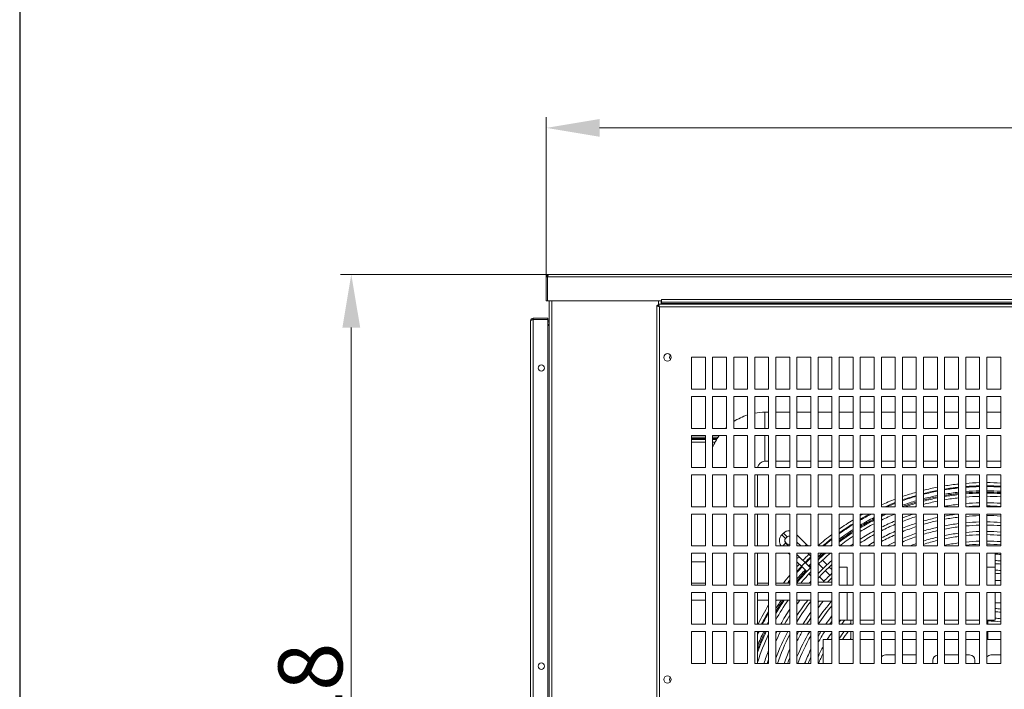
# Model space of a CAD drawing. Units: millimetres. Extents: x -1896 to 28892, y -2406 to 7134.
# Drawn here: x 5838 to 6763, y 669 to 1298 of the extents above; entities that cross this region are included whole.
import ezdxf

# ---------------------------------------------------------------- set-up
doc = ezdxf.new("R2010")
doc.units = ezdxf.units.MM
doc.linetypes.add('Continua', pattern=[0])
doc.layers.add('Spigoli tangenti visibili(MAC_ISO)', color=7, linetype='Continuous', lineweight=18)
doc.layers.add('Spigoli visibili(MAC_ISO)', color=7, linetype='Continuous', lineweight=35)
doc.styles.add('MAC_ISOTesto caratteri grandi', font='sanss___.ttf')
doc.dimstyles.new('CASTELMAC-MAC_ISOTesto caratteri grandi$0', dxfattribs={"dimscale": 10, "dimtxt": 6, "dimasz": 5, "dimexe": 1, "dimexo": 1, "dimgap": 0.75, "dimtad": 1, "dimdec": 0, "dimrnd": 1e-08, "dimdsep": 46, "dimtxsty": 'MAC_ISOTesto caratteri grandi', "dimcen": 0.09, "dimdle": 10, "dimclrd": 7, "dimclre": 7, "dimclrt": 7, "dimadec": 0, "dimazin": 2, "dimtfac": 0.625, "dimtdec": 0, "dimtmove": 0, "dimatfit": 3, "dimfxl": 1, "dimtolj": 1, "dimlwd": 15, "dimlwe": 15, "dimarcsym": 0})

# ---------------------------------------------------------------- blocks, each defined once
blk = doc.blocks.new('*D97')
at = {"color": 7, "linetype": 'Continua', "lineweight": 15, "transparency": 16777216}
for p, q in [((6332.59, 1043.4), (6332.59, 1205.94)), ((7784.09, 1043.4), (7784.09, 1205.94)), ((6382.59, 1195.94), (7734.09, 1195.94))]:
    blk.add_line(p, q, dxfattribs=at)
at = {"color": 7, "linetype": 'Continua', "transparency": 16777216}
for points in [[(6382.59, 1204.28), (6382.59, 1187.61), (6332.59, 1195.94)], [(7734.09, 1204.28), (7734.09, 1187.61), (7784.09, 1195.94)]]:
    blk.add_solid(points, dxfattribs=at)
at = {"layer": 'Defpoints', "color": 0, "linetype": 'Continua', "transparency": 16777216}
for p in [(7784.09, 1195.94), (6332.59, 1033.4), (7784.09, 1033.4)]:
    blk.add_point(p, dxfattribs=at)
at = {"color": 7, "linetype": 'Continua', "lineweight": 15, "transparency": 16777216, "insert": (7050.89, 1234.35), "char_height": 60, "attachment_point": 5, "style": 'MAC_ISOTesto caratteri grandi'}
blk.add_mtext('\\A1;1452', dxfattribs=at)
blk = doc.blocks.new('*D98')
at = {"color": 7, "linetype": 'Continua', "lineweight": 15, "transparency": 16777216}
for p, q in [((7771.59, 1058.4), (6139.6, 1058.4)), ((6149.6, 1008.4), (6149.6, 280.41)), ((6472.64, 230.41), (6139.6, 230.41))]:
    blk.add_line(p, q, dxfattribs=at)
at = {"color": 7, "linetype": 'Continua', "transparency": 16777216}
for points in [[(6141.27, 1008.4), (6157.94, 1008.4), (6149.6, 1058.4)], [(6141.27, 280.41), (6157.94, 280.41), (6149.6, 230.41)]]:
    blk.add_solid(points, dxfattribs=at)
at = {"layer": 'Defpoints', "color": 0, "linetype": 'Continua', "transparency": 16777216}
for p in [(7781.59, 1058.4), (6149.6, 230.41), (6482.64, 230.41)]:
    blk.add_point(p, dxfattribs=at)
at = {"color": 7, "linetype": 'Continua', "lineweight": 15, "transparency": 16777216, "insert": (6111.2, 644.4), "char_height": 60, "attachment_point": 5, "rotation": 90, "style": 'MAC_ISOTesto caratteri grandi'}
blk.add_mtext('\\A1;828', dxfattribs=at)

msp = doc.modelspace()

# ---------------------------------------------------------------- linework, layer by layer
at = {"color": 7, "lineweight": 30}
msp.add_line((5838.34, 7133.71), (5838.34, -2406.06), dxfattribs=at)
at = {"layer": 'Spigoli tangenti visibili(MAC_ISO)', "lineweight": 15}
for p, q in [((6333.8, 1055.9), (7782.88, 1055.9)), ((6337.89, 327.9), (6337.89, 1033.4)), ((6437.89, 1030.4), (6437.89, 1033.4)), ((6437.89, 1030.35), (6437.89, 1030.35)), ((6437.89, 1028.62), (6437.89, 1029.17)), ((6437.89, 1028.23), (6437.89, 1028.23)), ((7666.94, 1027.9), (6438.94, 1027.9)), ((6438.94, 1027.9), (6438.94, 327.9)), ((6440.8, 1034.7), (7675.88, 1034.7)), ((6440.8, 1030.9), (7675.88, 1030.9)), ((6320.24, 364.86), (6320.24, 1015.94)), ((6334.09, 370.79), (6334.09, 1010.01)), ((6537.89, 928.91), (6537.89, 913.7)), ((6537.89, 906.9), (6537.89, 882.91)), ((6468.94, 905.51), (6481.94, 905.51)), ((6481.94, 900.91), (6468.94, 900.91)), ((6488.74, 905.51), (6493.93, 905.51)), ((6491.16, 900.91), (6488.74, 900.91)), ((6557.29, 810.3), (6553.76, 813.84)), ((6558.72, 811.73), (6555.19, 815.27)), ((6554.53, 803.3), (6557.29, 806.06)), ((6575.49, 803.3), (6576.98, 804.79)), ((6575.58, 787.77), (6572.04, 784.24))]:
    msp.add_line(p, q, dxfattribs=at)
for start, end in [(101.08941, 104.35727), (96.17794, 99.39521), (91.31176, 94.50347), (86.45506, 89.6445), (111.21008, 113.26956), (106.08509, 109.43222), (117.18208, 120.14165), (122.08905, 125.93475), (128.02175, 130.43082), (134.48196, 136.1702), (137.39666, 139.1401), (141.75849, 142.27331), (147.08244, 147.24963), (150.47406, 153.49628), (155.34466, 156.18416)]:
    msp.add_arc((6744.69, 625.41), 233.7, start, end, dxfattribs=at)
at = {"layer": 'Spigoli visibili(MAC_ISO)', "lineweight": 15}
for p, q in [((6332.59, 1055.9), (6332.59, 1033.4)), ((6333.79, 1055.9), (6332.59, 1055.9)), ((6333.79, 1033.4), (6333.79, 1055.9)), ((6333.8, 1033.4), (6333.8, 1055.9)), ((6335.09, 1058.4), (7781.59, 1058.4)), ((6333.79, 1033.4), (6332.59, 1033.4)), ((6440.8, 1033.4), (6333.8, 1033.4)), ((6335.39, 327.9), (6335.39, 1033.4)), ((6437.64, 1029.1), (6436.44, 1029.1)), ((6436.44, 1029.1), (6436.44, 326.7)), ((6437.74, 1029.2), (6437.74, 1030.4)), ((7668.14, 1030.4), (6437.74, 1030.4)), ((6440.39, 1030.4), (6440.39, 1033.4)), ((6440.8, 1032.2), (6440.8, 1034.7)), ((6440.8, 1034.7), (6440.8, 1034.7)), ((6440.8, 1033.4), (6440.8, 1034.7)), ((6440.8, 1032.2), (6440.8, 1030.9)), ((6440.8, 1032.2), (7675.88, 1032.2)), ((6440.8, 1030.4), (6440.8, 1030.9)), ((6320.24, 1015.95), (6320.24, 1017.15)), ((6320.24, 1017.15), (6333.94, 1017.15)), ((6333.94, 1017.15), (6333.94, 1015.95)), ((6317.74, 366.15), (6317.74, 1014.65)), ((6333.94, 1015.95), (6320.24, 1015.95)), ((6320.24, 1015.94), (6333.94, 1015.94)), ((6333.94, 1015.94), (6333.94, 364.86)), ((6333.94, 1014.95), (6334.09, 1014.95)), ((6334.09, 1013.75), (6333.94, 1013.75)), ((6334.09, 1010.01), (6333.94, 1009.86)), ((6334.09, 1014.53), (6334.09, 1014.95)), ((6334.09, 1013.75), (6334.09, 1014.53)), ((6468.94, 980.5), (6481.94, 980.5)), ((6468.94, 950.5), (6468.94, 980.5)), ((6481.94, 980.5), (6481.94, 950.5)), ((6488.74, 980.5), (6501.74, 980.5)), ((6488.74, 950.5), (6488.74, 980.5)), ((6501.74, 980.5), (6501.74, 950.5)), ((6508.54, 980.5), (6521.54, 980.5)), ((6508.54, 950.5), (6508.54, 980.5)), ((6521.54, 980.5), (6521.54, 950.5)), ((6528.34, 980.5), (6541.34, 980.5)), ((6528.34, 950.5), (6528.34, 980.5)), ((6541.34, 980.5), (6541.34, 950.5)), ((6548.14, 980.5), (6561.14, 980.5)), ((6548.14, 950.5), (6548.14, 980.5)), ((6561.14, 980.5), (6561.14, 950.5)), ((6567.94, 980.5), (6580.94, 980.5)), ((6567.94, 950.5), (6567.94, 980.5)), ((6580.94, 980.5), (6580.94, 950.5)), ((6587.74, 980.5), (6600.74, 980.5)), ((6587.74, 950.5), (6587.74, 980.5)), ((6600.74, 980.5), (6600.74, 950.5)), ((6607.54, 980.5), (6620.54, 980.5)), ((6607.54, 950.5), (6607.54, 980.5)), ((6620.54, 980.5), (6620.54, 950.5)), ((6627.34, 980.5), (6640.34, 980.5)), ((6627.34, 950.5), (6627.34, 980.5)), ((6640.34, 980.5), (6640.34, 950.5)), ((6647.14, 980.5), (6660.14, 980.5)), ((6647.14, 950.5), (6647.14, 980.5)), ((6660.14, 980.5), (6660.14, 950.5)), ((6666.94, 980.5), (6679.94, 980.5)), ((6666.94, 950.5), (6666.94, 980.5)), ((6679.94, 980.5), (6679.94, 950.5)), ((6686.74, 980.5), (6699.74, 980.5)), ((6686.74, 950.5), (6686.74, 980.5)), ((6699.74, 980.5), (6699.74, 950.5)), ((6706.54, 980.5), (6719.54, 980.5)), ((6706.54, 950.5), (6706.54, 980.5)), ((6719.54, 980.5), (6719.54, 950.5)), ((6726.34, 980.5), (6739.34, 980.5)), ((6726.34, 950.5), (6726.34, 980.5)), ((6739.34, 980.5), (6739.34, 950.5)), ((6746.14, 980.5), (6759.14, 980.5)), ((6746.14, 950.5), (6746.14, 980.5)), ((6759.14, 980.5), (6759.14, 950.5)), ((6481.94, 950.5), (6468.94, 950.5)), ((6468.94, 943.7), (6481.94, 943.7)), ((6468.94, 913.7), (6468.94, 943.7)), ((6481.94, 943.7), (6481.94, 913.7)), ((6501.74, 950.5), (6488.74, 950.5)), ((6488.74, 943.7), (6501.74, 943.7)), ((6488.74, 913.7), (6488.74, 943.7)), ((6501.74, 943.7), (6501.74, 913.7)), ((6521.54, 950.5), (6508.54, 950.5)), ((6508.54, 943.7), (6521.54, 943.7)), ((6508.54, 913.7), (6508.54, 943.7)), ((6521.54, 943.7), (6521.54, 913.7)), ((6541.34, 950.5), (6528.34, 950.5)), ((6528.34, 943.7), (6541.34, 943.7)), ((6528.34, 913.7), (6528.34, 943.7)), ((6541.34, 943.7), (6541.34, 913.7)), ((6561.14, 950.5), (6548.14, 950.5)), ((6548.14, 943.7), (6561.14, 943.7)), ((6548.14, 913.7), (6548.14, 943.7)), ((6561.14, 943.7), (6561.14, 913.7)), ((6580.94, 950.5), (6567.94, 950.5)), ((6567.94, 943.7), (6580.94, 943.7)), ((6567.94, 913.7), (6567.94, 943.7)), ((6580.94, 943.7), (6580.94, 913.7)), ((6600.74, 950.5), (6587.74, 950.5)), ((6587.74, 943.7), (6600.74, 943.7)), ((6587.74, 913.7), (6587.74, 943.7)), ((6600.74, 943.7), (6600.74, 913.7)), ((6620.54, 950.5), (6607.54, 950.5)), ((6607.54, 943.7), (6620.54, 943.7)), ((6607.54, 913.7), (6607.54, 943.7)), ((6620.54, 943.7), (6620.54, 913.7)), ((6640.34, 950.5), (6627.34, 950.5)), ((6627.34, 943.7), (6640.34, 943.7)), ((6627.34, 913.7), (6627.34, 943.7)), ((6640.34, 943.7), (6640.34, 913.7)), ((6660.14, 950.5), (6647.14, 950.5)), ((6647.14, 943.7), (6660.14, 943.7)), ((6647.14, 913.7), (6647.14, 943.7)), ((6660.14, 943.7), (6660.14, 913.7)), ((6679.94, 950.5), (6666.94, 950.5)), ((6666.94, 943.7), (6679.94, 943.7)), ((6666.94, 913.7), (6666.94, 943.7)), ((6679.94, 943.7), (6679.94, 913.7)), ((6699.74, 950.5), (6686.74, 950.5)), ((6686.74, 943.7), (6699.74, 943.7)), ((6686.74, 913.7), (6686.74, 943.7)), ((6699.74, 943.7), (6699.74, 913.7)), ((6719.54, 950.5), (6706.54, 950.5)), ((6706.54, 943.7), (6719.54, 943.7)), ((6706.54, 913.7), (6706.54, 943.7)), ((6719.54, 943.7), (6719.54, 913.7)), ((6739.34, 950.5), (6726.34, 950.5)), ((6726.34, 943.7), (6739.34, 943.7)), ((6726.34, 913.7), (6726.34, 943.7)), ((6739.34, 943.7), (6739.34, 913.7)), ((6759.14, 950.5), (6746.14, 950.5)), ((6746.14, 943.7), (6759.14, 943.7)), ((6746.14, 913.7), (6746.14, 943.7)), ((6759.14, 943.7), (6759.14, 913.7)), ((6537.89, 928.91), (6541.34, 928.91)), ((6548.14, 928.91), (6561.14, 928.91)), ((6567.94, 928.91), (6580.94, 928.91)), ((6587.74, 928.91), (6600.74, 928.91)), ((6607.54, 928.91), (6620.54, 928.91)), ((6627.34, 928.91), (6640.34, 928.91)), ((6647.14, 928.91), (6660.14, 928.91)), ((6666.94, 928.91), (6679.94, 928.91)), ((6686.74, 928.91), (6699.74, 928.91)), ((6706.54, 928.91), (6719.54, 928.91)), ((6726.34, 928.91), (6739.34, 928.91)), ((6746.14, 928.91), (6759.14, 928.91)), ((6481.94, 913.7), (6468.94, 913.7)), ((6468.94, 906.9), (6481.94, 906.9)), ((6468.94, 876.9), (6468.94, 906.9)), ((6481.94, 906.9), (6481.94, 876.9)), ((6501.74, 913.7), (6488.74, 913.7)), ((6488.74, 906.9), (6501.74, 906.9)), ((6488.74, 876.9), (6488.74, 906.9)), ((6501.74, 906.9), (6501.74, 876.9)), ((6521.54, 913.7), (6508.54, 913.7)), ((6508.54, 906.9), (6521.54, 906.9)), ((6508.54, 876.9), (6508.54, 906.9)), ((6521.54, 906.9), (6521.54, 876.9)), ((6541.34, 913.7), (6528.34, 913.7)), ((6528.34, 906.9), (6541.34, 906.9)), ((6528.34, 876.9), (6528.34, 906.9)), ((6541.34, 906.9), (6541.34, 876.9)), ((6561.14, 913.7), (6548.14, 913.7)), ((6548.14, 906.9), (6561.14, 906.9)), ((6548.14, 876.9), (6548.14, 906.9)), ((6561.14, 906.9), (6561.14, 876.9)), ((6580.94, 913.7), (6567.94, 913.7)), ((6567.94, 906.9), (6580.94, 906.9)), ((6567.94, 876.9), (6567.94, 906.9)), ((6580.94, 906.9), (6580.94, 876.9)), ((6600.74, 913.7), (6587.74, 913.7)), ((6587.74, 906.9), (6600.74, 906.9)), ((6587.74, 876.9), (6587.74, 906.9)), ((6600.74, 906.9), (6600.74, 876.9)), ((6620.54, 913.7), (6607.54, 913.7)), ((6607.54, 906.9), (6620.54, 906.9)), ((6607.54, 876.9), (6607.54, 906.9)), ((6620.54, 906.9), (6620.54, 876.9)), ((6640.34, 913.7), (6627.34, 913.7)), ((6627.34, 906.9), (6640.34, 906.9)), ((6627.34, 876.9), (6627.34, 906.9)), ((6640.34, 906.9), (6640.34, 876.9)), ((6660.14, 913.7), (6647.14, 913.7)), ((6647.14, 906.9), (6660.14, 906.9)), ((6647.14, 876.9), (6647.14, 906.9)), ((6660.14, 906.9), (6660.14, 876.9)), ((6679.94, 913.7), (6666.94, 913.7)), ((6666.94, 906.9), (6679.94, 906.9)), ((6666.94, 876.9), (6666.94, 906.9)), ((6679.94, 906.9), (6679.94, 876.9)), ((6699.74, 913.7), (6686.74, 913.7)), ((6686.74, 906.9), (6699.74, 906.9)), ((6686.74, 876.9), (6686.74, 906.9)), ((6699.74, 906.9), (6699.74, 876.9)), ((6719.54, 913.7), (6706.54, 913.7)), ((6706.54, 906.9), (6719.54, 906.9)), ((6706.54, 876.9), (6706.54, 906.9)), ((6719.54, 906.9), (6719.54, 876.9)), ((6739.34, 913.7), (6726.34, 913.7)), ((6726.34, 906.9), (6739.34, 906.9)), ((6726.34, 876.9), (6726.34, 906.9)), ((6739.34, 906.9), (6739.34, 876.9)), ((6759.14, 913.7), (6746.14, 913.7)), ((6746.14, 906.9), (6759.14, 906.9)), ((6746.14, 876.9), (6746.14, 906.9)), ((6759.14, 906.9), (6759.14, 876.9)), ((6481.94, 904.21), (6468.94, 904.21)), ((6468.94, 903.41), (6481.94, 903.41)), ((6493.08, 904.21), (6488.74, 904.21)), ((6488.74, 903.41), (6492.59, 903.41)), ((6537.89, 882.91), (6541.34, 882.91)), ((6548.14, 882.91), (6561.14, 882.91)), ((6567.94, 882.91), (6580.94, 882.91)), ((6587.74, 882.91), (6600.74, 882.91)), ((6607.54, 882.91), (6620.54, 882.91)), ((6627.34, 882.91), (6640.34, 882.91)), ((6647.14, 882.91), (6660.14, 882.91)), ((6666.94, 882.91), (6679.94, 882.91)), ((6686.74, 882.91), (6699.74, 882.91)), ((6706.54, 882.91), (6719.54, 882.91)), ((6726.34, 882.91), (6739.34, 882.91)), ((6746.14, 882.91), (6759.14, 882.91)), ((6481.94, 876.9), (6468.94, 876.9)), ((6468.94, 870.1), (6481.94, 870.1)), ((6468.94, 840.1), (6468.94, 870.1)), ((6481.94, 870.1), (6481.94, 840.1)), ((6501.74, 876.9), (6488.74, 876.9)), ((6488.74, 870.1), (6501.74, 870.1)), ((6488.74, 840.1), (6488.74, 870.1)), ((6501.74, 870.1), (6501.74, 840.1)), ((6521.54, 876.9), (6508.54, 876.9)), ((6508.54, 870.1), (6521.54, 870.1)), ((6508.54, 840.1), (6508.54, 870.1)), ((6521.54, 870.1), (6521.54, 840.1)), ((6541.34, 876.9), (6528.34, 876.9)), ((6528.34, 870.1), (6541.34, 870.1)), ((6528.34, 840.1), (6528.34, 870.1)), ((6530.89, 840.1), (6530.89, 870.1)), ((6541.34, 870.1), (6541.34, 840.1)), ((6561.14, 876.9), (6548.14, 876.9)), ((6548.14, 870.1), (6561.14, 870.1)), ((6548.14, 840.1), (6548.14, 870.1)), ((6561.14, 870.1), (6561.14, 840.1)), ((6580.94, 876.9), (6567.94, 876.9)), ((6567.94, 870.1), (6580.94, 870.1)), ((6567.94, 840.1), (6567.94, 870.1)), ((6580.94, 870.1), (6580.94, 840.1)), ((6600.74, 876.9), (6587.74, 876.9)), ((6587.74, 870.1), (6600.74, 870.1)), ((6587.74, 840.1), (6587.74, 870.1)), ((6600.74, 870.1), (6600.74, 840.1)), ((6620.54, 876.9), (6607.54, 876.9)), ((6607.54, 870.1), (6620.54, 870.1)), ((6607.54, 840.1), (6607.54, 870.1)), ((6620.54, 870.1), (6620.54, 840.1)), ((6640.34, 876.9), (6627.34, 876.9)), ((6627.34, 870.1), (6640.34, 870.1)), ((6627.34, 840.1), (6627.34, 870.1)), ((6640.34, 870.1), (6640.34, 840.1)), ((6660.14, 876.9), (6647.14, 876.9)), ((6647.14, 870.1), (6660.14, 870.1)), ((6647.14, 840.1), (6647.14, 870.1)), ((6660.14, 870.1), (6660.14, 840.1)), ((6679.94, 876.9), (6666.94, 876.9)), ((6666.94, 870.1), (6679.94, 870.1)), ((6666.94, 840.1), (6666.94, 870.1)), ((6679.94, 870.1), (6679.94, 840.1)), ((6699.74, 876.9), (6686.74, 876.9)), ((6686.74, 870.1), (6699.74, 870.1)), ((6686.74, 840.1), (6686.74, 870.1)), ((6699.74, 870.1), (6699.74, 840.1)), ((6719.54, 876.9), (6706.54, 876.9)), ((6706.54, 870.1), (6719.54, 870.1)), ((6706.54, 840.1), (6706.54, 870.1)), ((6719.54, 870.1), (6719.54, 840.1)), ((6739.34, 876.9), (6726.34, 876.9)), ((6726.34, 870.1), (6739.34, 870.1)), ((6726.34, 840.1), (6726.34, 870.1)), ((6739.34, 870.1), (6739.34, 840.1)), ((6759.14, 876.9), (6746.14, 876.9)), ((6746.14, 870.1), (6759.14, 870.1)), ((6746.14, 840.1), (6746.14, 870.1)), ((6759.14, 870.1), (6759.14, 840.1)), ((6481.94, 840.1), (6468.94, 840.1)), ((6468.94, 833.3), (6481.94, 833.3)), ((6468.94, 803.3), (6468.94, 833.3)), ((6481.94, 833.3), (6481.94, 803.3)), ((6501.74, 840.1), (6488.74, 840.1)), ((6488.74, 833.3), (6501.74, 833.3)), ((6488.74, 803.3), (6488.74, 833.3)), ((6501.74, 833.3), (6501.74, 803.3)), ((6521.54, 840.1), (6508.54, 840.1)), ((6508.54, 833.3), (6521.54, 833.3)), ((6508.54, 803.3), (6508.54, 833.3)), ((6521.54, 833.3), (6521.54, 803.3)), ((6541.34, 840.1), (6528.34, 840.1)), ((6528.34, 833.3), (6541.34, 833.3)), ((6528.34, 803.3), (6528.34, 833.3)), ((6530.89, 803.3), (6530.89, 833.3)), ((6541.34, 833.3), (6541.34, 803.3)), ((6561.14, 840.1), (6548.14, 840.1)), ((6548.14, 833.3), (6561.14, 833.3)), ((6548.14, 803.3), (6548.14, 833.3)), ((6561.14, 833.3), (6561.14, 803.3)), ((6580.94, 840.1), (6567.94, 840.1)), ((6567.94, 833.3), (6580.94, 833.3)), ((6567.94, 803.3), (6567.94, 833.3)), ((6580.94, 833.3), (6580.94, 803.3)), ((6600.74, 840.1), (6587.74, 840.1)), ((6587.74, 833.3), (6600.74, 833.3)), ((6587.74, 803.3), (6587.74, 833.3)), ((6600.74, 833.3), (6600.74, 803.3)), ((6620.54, 840.1), (6607.54, 840.1)), ((6607.54, 833.3), (6620.54, 833.3)), ((6607.54, 803.3), (6607.54, 833.3)), ((6620.54, 833.3), (6620.54, 803.3)), ((6640.34, 840.1), (6627.34, 840.1)), ((6627.34, 833.3), (6640.34, 833.3)), ((6627.34, 803.3), (6627.34, 833.3)), ((6640.34, 833.3), (6640.34, 803.3)), ((6660.14, 840.1), (6647.14, 840.1)), ((6647.14, 833.3), (6660.14, 833.3)), ((6647.14, 803.3), (6647.14, 833.3)), ((6660.14, 833.3), (6660.14, 803.3)), ((6679.94, 840.1), (6666.94, 840.1)), ((6666.94, 833.3), (6679.94, 833.3)), ((6666.94, 803.3), (6666.94, 833.3)), ((6679.94, 833.3), (6679.94, 803.3)), ((6699.74, 840.1), (6686.74, 840.1)), ((6686.74, 833.3), (6699.74, 833.3)), ((6686.74, 803.3), (6686.74, 833.3)), ((6699.74, 833.3), (6699.74, 803.3)), ((6719.54, 840.1), (6706.54, 840.1)), ((6706.54, 833.3), (6719.54, 833.3)), ((6706.54, 803.3), (6706.54, 833.3)), ((6719.54, 833.3), (6719.54, 803.3)), ((6739.34, 840.1), (6726.34, 840.1)), ((6726.34, 833.3), (6739.34, 833.3)), ((6726.34, 803.3), (6726.34, 833.3)), ((6739.34, 833.3), (6739.34, 803.3)), ((6759.14, 840.1), (6746.14, 840.1)), ((6746.14, 833.3), (6759.14, 833.3)), ((6746.14, 803.3), (6746.14, 833.3)), ((6759.14, 833.3), (6759.14, 803.3)), ((6555.19, 815.27), (6553.76, 813.84)), ((6576.98, 804.79), (6567.94, 813.83)), ((6558.72, 811.73), (6557.29, 810.3)), ((6557.29, 806.06), (6560.05, 803.3)), ((6571.4, 803.3), (6567.94, 806.76)), ((6578.47, 803.3), (6576.98, 804.79)), ((6481.94, 803.3), (6468.94, 803.3)), ((6468.94, 796.5), (6481.94, 796.5)), ((6468.94, 766.5), (6468.94, 796.5)), ((6481.94, 796.5), (6481.94, 766.5)), ((6501.74, 803.3), (6488.74, 803.3)), ((6488.74, 796.5), (6501.74, 796.5)), ((6488.74, 766.5), (6488.74, 796.5)), ((6501.74, 796.5), (6501.74, 766.5)), ((6521.54, 803.3), (6508.54, 803.3)), ((6508.54, 796.5), (6521.54, 796.5)), ((6508.54, 766.5), (6508.54, 796.5)), ((6521.54, 796.5), (6521.54, 766.5)), ((6541.34, 803.3), (6528.34, 803.3)), ((6528.34, 796.5), (6541.34, 796.5)), ((6528.34, 766.5), (6528.34, 796.5)), ((6530.89, 766.5), (6530.89, 796.5)), ((6541.34, 796.5), (6541.34, 766.5)), ((6561.14, 803.3), (6548.14, 803.3)), ((6548.14, 796.5), (6561.14, 796.5)), ((6548.14, 766.5), (6548.14, 796.5)), ((6559.78, 796.5), (6561.14, 795.14)), ((6561.14, 796.5), (6561.14, 766.5)), ((6580.94, 803.3), (6567.94, 803.3)), ((6567.94, 796.5), (6580.94, 796.5)), ((6567.94, 766.5), (6567.94, 796.5)), ((6571.69, 791.66), (6567.94, 795.41)), ((6578.2, 796.5), (6580.94, 793.76)), ((6580.94, 796.5), (6580.94, 766.5)), ((6600.74, 803.3), (6587.74, 803.3)), ((6587.74, 796.5), (6600.74, 796.5)), ((6587.74, 766.5), (6587.74, 796.5)), ((6600.74, 796.5), (6600.74, 766.5)), ((6620.54, 803.3), (6607.54, 803.3)), ((6607.54, 796.5), (6620.54, 796.5)), ((6607.54, 766.5), (6607.54, 796.5)), ((6608.09, 803.51), (6607.88, 803.3)), ((6620.54, 803.51), (6608.09, 803.51)), ((6620.54, 796.5), (6620.54, 766.5)), ((6640.34, 803.51), (6627.34, 803.51)), ((6640.34, 803.3), (6627.34, 803.3)), ((6627.34, 796.5), (6640.34, 796.5)), ((6627.34, 766.5), (6627.34, 796.5)), ((6640.34, 796.5), (6640.34, 766.5)), ((6660.14, 803.51), (6647.14, 803.51)), ((6660.14, 803.3), (6647.14, 803.3)), ((6647.14, 796.5), (6660.14, 796.5)), ((6647.14, 766.5), (6647.14, 796.5)), ((6660.14, 796.5), (6660.14, 766.5)), ((6679.94, 803.51), (6666.94, 803.51)), ((6679.94, 803.3), (6666.94, 803.3)), ((6666.94, 796.5), (6679.94, 796.5)), ((6666.94, 766.5), (6666.94, 796.5)), ((6679.94, 796.5), (6679.94, 766.5)), ((6699.74, 803.51), (6686.74, 803.51)), ((6699.74, 803.3), (6686.74, 803.3)), ((6686.74, 796.5), (6699.74, 796.5)), ((6686.74, 766.5), (6686.74, 796.5)), ((6699.74, 796.5), (6699.74, 766.5)), ((6719.54, 803.51), (6706.54, 803.51)), ((6719.54, 803.3), (6706.54, 803.3)), ((6706.54, 796.5), (6719.54, 796.5)), ((6706.54, 766.5), (6706.54, 796.5)), ((6719.54, 796.5), (6719.54, 766.5)), ((6739.34, 803.51), (6726.34, 803.51)), ((6739.34, 803.3), (6726.34, 803.3)), ((6726.34, 796.5), (6739.34, 796.5)), ((6726.34, 766.5), (6726.34, 796.5)), ((6739.34, 796.5), (6739.34, 766.5)), ((6749.09, 803.51), (6746.14, 803.51)), ((6759.14, 803.3), (6746.14, 803.3)), ((6746.14, 796.5), (6759.14, 796.5)), ((6746.14, 766.5), (6746.14, 796.5)), ((6749.09, 803.51), (6749.3, 803.3)), ((6754.09, 783.51), (6754.09, 796.5)), ((6759.14, 796.5), (6759.14, 766.5)), ((6468.94, 788.41), (6481.94, 788.41)), ((6567.94, 788.34), (6568.16, 788.13)), ((6568.16, 788.13), (6572.04, 784.24)), ((6575.58, 787.77), (6571.69, 791.66)), ((6575.58, 787.77), (6580.49, 782.87)), ((6589.77, 792), (6587.74, 794.03)), ((6592.51, 782.19), (6588.26, 786.44)), ((6596.13, 785.64), (6591.89, 789.88)), ((6572.04, 784.24), (6577.06, 779.22)), ((6579.19, 777.09), (6580.94, 775.34)), ((6598.87, 775.83), (6594.63, 780.07)), ((6600.74, 781.03), (6598.26, 783.51)), ((6607.54, 783.51), (6615.09, 783.51)), ((6615.09, 783.51), (6615.09, 766.5)), ((6746.14, 783.51), (6754.09, 783.51)), ((6754.09, 783.51), (6754.09, 766.5)), ((6468.94, 768.41), (6481.94, 768.41)), ((6530.89, 768.41), (6541.34, 768.41)), ((6548.14, 768.41), (6561.14, 768.41)), ((6567.94, 768.41), (6580.94, 768.41)), ((6587.74, 769.41), (6600.74, 769.41)), ((6588.97, 774.38), (6593.22, 770.14)), ((6754.09, 770.91), (6759.14, 770.91)), ((6481.94, 766.5), (6468.94, 766.5)), ((6468.94, 759.7), (6481.94, 759.7)), ((6468.94, 729.7), (6468.94, 759.7)), ((6481.94, 759.7), (6481.94, 729.7)), ((6501.74, 766.5), (6488.74, 766.5)), ((6488.74, 759.7), (6501.74, 759.7)), ((6488.74, 729.7), (6488.74, 759.7)), ((6501.74, 759.7), (6501.74, 729.7)), ((6521.54, 766.5), (6508.54, 766.5)), ((6508.54, 759.7), (6521.54, 759.7)), ((6508.54, 729.7), (6508.54, 759.7)), ((6521.54, 759.7), (6521.54, 729.7)), ((6541.34, 766.5), (6528.34, 766.5)), ((6528.34, 759.7), (6541.34, 759.7)), ((6528.34, 729.7), (6528.34, 759.7)), ((6530.89, 729.7), (6530.89, 759.7)), ((6541.34, 759.7), (6541.34, 729.7)), ((6561.14, 766.5), (6548.14, 766.5)), ((6548.14, 759.7), (6561.14, 759.7)), ((6548.14, 729.7), (6548.14, 759.7)), ((6561.14, 759.7), (6561.14, 729.7)), ((6580.94, 766.5), (6567.94, 766.5)), ((6567.94, 759.7), (6580.94, 759.7)), ((6567.94, 729.7), (6567.94, 759.7)), ((6580.94, 759.7), (6580.94, 729.7)), ((6600.74, 766.5), (6587.74, 766.5)), ((6587.74, 759.7), (6600.74, 759.7)), ((6587.74, 729.7), (6587.74, 759.7)), ((6600.74, 759.7), (6600.74, 729.7)), ((6620.54, 766.5), (6607.54, 766.5)), ((6607.54, 759.7), (6620.54, 759.7)), ((6607.54, 729.7), (6607.54, 759.7)), ((6615.09, 759.7), (6615.09, 733.51)), ((6620.54, 759.7), (6620.54, 729.7)), ((6640.34, 766.5), (6627.34, 766.5)), ((6627.34, 759.7), (6640.34, 759.7)), ((6627.34, 729.7), (6627.34, 759.7)), ((6640.34, 759.7), (6640.34, 729.7)), ((6660.14, 766.5), (6647.14, 766.5)), ((6647.14, 759.7), (6660.14, 759.7)), ((6647.14, 729.7), (6647.14, 759.7)), ((6660.14, 759.7), (6660.14, 729.7)), ((6679.94, 766.5), (6666.94, 766.5)), ((6666.94, 759.7), (6679.94, 759.7)), ((6666.94, 729.7), (6666.94, 759.7)), ((6679.94, 759.7), (6679.94, 729.7)), ((6699.74, 766.5), (6686.74, 766.5)), ((6686.74, 759.7), (6699.74, 759.7)), ((6686.74, 729.7), (6686.74, 759.7)), ((6699.74, 759.7), (6699.74, 729.7)), ((6719.54, 766.5), (6706.54, 766.5)), ((6706.54, 759.7), (6719.54, 759.7)), ((6706.54, 729.7), (6706.54, 759.7)), ((6719.54, 759.7), (6719.54, 729.7)), ((6739.34, 766.5), (6726.34, 766.5)), ((6726.34, 759.7), (6739.34, 759.7)), ((6726.34, 729.7), (6726.34, 759.7)), ((6739.34, 759.7), (6739.34, 729.7)), ((6759.14, 766.5), (6746.14, 766.5)), ((6746.14, 759.7), (6759.14, 759.7)), ((6746.14, 729.7), (6746.14, 759.7)), ((6754.09, 759.7), (6754.09, 733.51)), ((6759.14, 759.7), (6759.14, 729.7)), ((6468.94, 752.41), (6481.94, 752.41)), ((6530.89, 752.41), (6541.34, 752.41)), ((6548.14, 752.41), (6561.14, 752.41)), ((6567.94, 752.41), (6580.94, 752.41)), ((6587.74, 751.41), (6600.74, 751.41)), ((6754.09, 749.91), (6759.14, 749.91)), ((6615.09, 733.51), (6607.54, 733.51)), ((6620.54, 733.51), (6615.09, 733.51)), ((6618.59, 729.7), (6618.59, 733.51)), ((6640.34, 733.51), (6627.34, 733.51)), ((6660.14, 733.51), (6647.14, 733.51)), ((6679.94, 733.51), (6666.94, 733.51)), ((6699.74, 733.51), (6686.74, 733.51)), ((6719.54, 733.51), (6706.54, 733.51)), ((6739.34, 733.51), (6726.34, 733.51)), ((6754.09, 733.51), (6746.14, 733.51)), ((6747.09, 729.7), (6747.09, 733.51)), ((6481.94, 729.7), (6468.94, 729.7)), ((6468.94, 722.9), (6481.94, 722.9)), ((6468.94, 692.9), (6468.94, 722.9)), ((6481.94, 722.9), (6481.94, 692.9)), ((6501.74, 729.7), (6488.74, 729.7)), ((6488.74, 722.9), (6501.74, 722.9)), ((6488.74, 692.9), (6488.74, 722.9)), ((6501.74, 722.9), (6501.74, 692.9)), ((6521.54, 729.7), (6508.54, 729.7)), ((6508.54, 722.9), (6521.54, 722.9)), ((6508.54, 692.9), (6508.54, 722.9)), ((6521.54, 722.9), (6521.54, 692.9)), ((6541.34, 729.7), (6528.34, 729.7)), ((6528.34, 722.9), (6541.34, 722.9)), ((6528.34, 692.9), (6528.34, 722.9)), ((6530.89, 692.9), (6530.89, 722.9)), ((6541.34, 722.9), (6541.34, 692.9)), ((6561.14, 729.7), (6548.14, 729.7)), ((6548.14, 722.9), (6561.14, 722.9)), ((6548.14, 692.9), (6548.14, 722.9)), ((6561.14, 722.9), (6561.14, 692.9)), ((6580.94, 729.7), (6567.94, 729.7)), ((6567.94, 722.9), (6580.94, 722.9)), ((6567.94, 692.9), (6567.94, 722.9)), ((6580.94, 722.9), (6580.94, 692.9)), ((6600.74, 729.7), (6587.74, 729.7)), ((6587.74, 722.9), (6600.74, 722.9)), ((6587.74, 692.9), (6587.74, 722.9)), ((6600.74, 722.9), (6600.74, 692.9)), ((6620.54, 729.7), (6607.54, 729.7)), ((6607.54, 722.9), (6620.54, 722.9)), ((6607.54, 692.9), (6607.54, 722.9)), ((6618.59, 715.51), (6618.59, 722.9)), ((6620.54, 722.9), (6620.54, 692.9)), ((6640.34, 729.7), (6627.34, 729.7)), ((6627.34, 722.9), (6640.34, 722.9)), ((6627.34, 692.9), (6627.34, 722.9)), ((6640.34, 722.9), (6640.34, 692.9)), ((6660.14, 729.7), (6647.14, 729.7)), ((6647.14, 722.9), (6660.14, 722.9)), ((6647.14, 692.9), (6647.14, 722.9)), ((6660.14, 722.9), (6660.14, 692.9)), ((6679.94, 729.7), (6666.94, 729.7)), ((6666.94, 722.9), (6679.94, 722.9)), ((6666.94, 692.9), (6666.94, 722.9)), ((6679.94, 722.9), (6679.94, 692.9)), ((6699.74, 729.7), (6686.74, 729.7)), ((6686.74, 722.9), (6699.74, 722.9)), ((6686.74, 692.9), (6686.74, 722.9)), ((6699.74, 722.9), (6699.74, 692.9)), ((6719.54, 729.7), (6706.54, 729.7)), ((6706.54, 722.9), (6719.54, 722.9)), ((6706.54, 692.9), (6706.54, 722.9)), ((6719.54, 722.9), (6719.54, 692.9)), ((6739.34, 729.7), (6726.34, 729.7)), ((6726.34, 722.9), (6739.34, 722.9)), ((6726.34, 692.9), (6726.34, 722.9)), ((6739.34, 722.9), (6739.34, 692.9)), ((6759.14, 729.7), (6746.14, 729.7)), ((6746.14, 722.9), (6759.14, 722.9)), ((6746.14, 692.9), (6746.14, 722.9)), ((6747.09, 715.51), (6747.09, 722.9)), ((6759.14, 722.9), (6759.14, 692.9)), ((6600.74, 715.51), (6592.59, 715.51)), ((6592.59, 692.9), (6592.59, 715.51)), ((6620.54, 715.51), (6607.54, 715.51)), ((6640.34, 715.51), (6627.34, 715.51)), ((6660.14, 715.51), (6647.14, 715.51)), ((6679.94, 715.51), (6666.94, 715.51)), ((6699.74, 715.51), (6686.74, 715.51)), ((6719.54, 715.51), (6706.54, 715.51)), ((6739.34, 715.51), (6726.34, 715.51)), ((6759.14, 715.51), (6746.14, 715.51)), ((6650.99, 700.89), (6660.14, 700.89)), ((6666.94, 700.89), (6679.94, 700.89)), ((6695.49, 692.9), (6695.49, 695.89)), ((6706.54, 700.89), (6719.54, 700.89)), ((6726.34, 700.89), (6729.99, 700.89)), ((6734.99, 695.89), (6734.99, 692.9)), ((6749.99, 700.89), (6759.14, 700.89)), ((6481.94, 692.9), (6468.94, 692.9)), ((6501.74, 692.9), (6488.74, 692.9)), ((6521.54, 692.9), (6508.54, 692.9)), ((6541.34, 692.9), (6528.34, 692.9)), ((6561.14, 692.9), (6548.14, 692.9)), ((6580.94, 692.9), (6567.94, 692.9)), ((6600.74, 692.9), (6587.74, 692.9)), ((6620.54, 692.9), (6607.54, 692.9)), ((6640.34, 692.9), (6627.34, 692.9)), ((6660.14, 692.9), (6647.14, 692.9)), ((6679.94, 692.9), (6666.94, 692.9)), ((6699.74, 692.9), (6686.74, 692.9)), ((6719.54, 692.9), (6706.54, 692.9)), ((6739.34, 692.9), (6726.34, 692.9)), ((6759.14, 692.9), (6746.14, 692.9))]:
    msp.add_line(p, q, dxfattribs=at)
for centre, radius in [((6446.44, 980.4), 3.5), ((6327.94, 970.4), 3), ((6327.94, 690.4), 3), ((6446.44, 677.9), 3.5)]:
    msp.add_circle(centre, radius, dxfattribs=at)
for centre, radius, start, end in [((6451.89, 980.4), 3.5, 141.12996, 218.87004), ((6537.89, 875.91), 53, 107.96829, 123.62628), ((6537.89, 875.91), 53, 90, 100.38075), ((6537.89, 875.91), 53, 144.217, 158.02673), ((6537.89, 875.91), 53, 133.00604, 134.51893), ((6537.89, 875.91), 7, 90, 171.86948), ((6744.69, 625.41), 237.39, 96.08155, 99.24789), ((6744.69, 625.41), 237.39, 91.29137, 94.43333), ((6744.69, 625.41), 234.39, 91.3079, 94.49019), ((6744.69, 625.41), 237.39, 86.51023, 89.65003), ((6744.69, 625.41), 234.39, 86.46551, 89.64555), ((6744.69, 625.41), 237.39, 105.82846, 109.11834), ((6744.69, 625.41), 234.39, 106.03647, 109.37274), ((6744.69, 625.41), 237.39, 100.91491, 104.12944), ((6744.69, 625.41), 234.39, 101.05636, 104.31412), ((6744.69, 625.41), 229.7, 101.28504, 104.6128), ((6744.69, 625.41), 234.39, 96.15969, 99.36731), ((6744.69, 625.41), 229.7, 96.28595, 99.56034), ((6744.69, 625.41), 228.5, 96.3191, 99.61102), ((6744.69, 625.41), 227.5, 96.34699, 99.65367), ((6744.69, 625.41), 229.7, 91.33461, 94.58206), ((6744.69, 625.41), 228.5, 91.34162, 94.60617), ((6744.69, 625.41), 227.5, 91.34752, 94.62647), ((6744.69, 625.41), 229.7, 86.39325, 89.63831), ((6744.69, 625.41), 228.5, 86.37428, 89.63641), ((6744.69, 625.41), 227.5, 86.35832, 89.63482), ((6744.69, 625.41), 237.39, 110.86488, 114.26311), ((6744.69, 625.41), 234.39, 111.14466, 113.65858), ((6744.69, 625.41), 229.7, 106.373, 109.7846), ((6744.69, 625.41), 228.5, 106.46143, 109.89287), ((6744.69, 625.41), 227.5, 106.53586, 109.31882), ((6744.69, 625.41), 228.5, 101.34509, 104.69127), ((6744.69, 625.41), 227.5, 101.39562, 104.75731), ((6744.69, 625.41), 224.5, 101.54998, 104.95908), ((6744.69, 625.41), 224.5, 96.43216, 99.78393), ((6744.69, 625.41), 218.5, 96.60956, 100.05535), ((6744.69, 625.41), 224.5, 91.36553, 94.68843), ((6744.69, 625.41), 218.5, 91.40303, 94.81747), ((6744.69, 625.41), 224.5, 86.30959, 89.62994), ((6744.69, 625.41), 218.5, 86.20811, 89.61977), ((6744.69, 625.41), 237.39, 118.86819, 119.62589), ((6744.69, 625.41), 234.39, 117.50861, 120.04379), ((6744.69, 625.41), 228.5, 114.52185, 115.27192), ((6744.69, 625.41), 227.5, 113.96381, 115.39087), ((6744.69, 625.41), 224.5, 112.17834, 115.75483), ((6744.69, 625.41), 218.5, 107.92845, 110.84464), ((6744.69, 625.41), 224.5, 106.76331, 107.00036), ((6744.69, 625.41), 215.5, 105.27189, 105.59939), ((6744.69, 625.41), 209.5, 97.10783, 100.49212), ((6744.69, 625.41), 215.5, 91.42257, 94.8847), ((6744.69, 625.41), 206.5, 91.48458, 95.09814), ((6744.69, 625.41), 215.5, 86.15524, 89.61448), ((6744.69, 625.41), 206.5, 85.9874, 89.59768), ((6744.69, 625.41), 237.39, 121.53233, 125.29187), ((6744.69, 625.41), 234.39, 121.98338, 125.81263), ((6744.69, 625.41), 229.7, 117.01915, 120.72271), ((6744.69, 625.41), 228.5, 117.17269, 120.9017), ((6744.69, 625.41), 227.5, 117.30205, 121.05256), ((6744.69, 625.41), 224.5, 117.69797, 121.51469), ((6744.69, 625.41), 218.5, 112.76526, 116.51634), ((6744.69, 625.41), 215.5, 113.10039, 116.915), ((6744.69, 625.41), 215.5, 107.48548, 111.14865), ((6744.69, 625.41), 209.5, 108.00315, 111.78481), ((6744.69, 625.41), 209.5, 102.38963, 106.05804), ((6744.69, 625.41), 206.5, 102.57254, 106.29778), ((6744.69, 625.41), 206.5, 96.99552, 100.64631), ((6744.69, 625.41), 200.5, 97.20596, 100.96879), ((6744.69, 625.41), 200.5, 91.52902, 95.25113), ((6744.69, 625.41), 197.5, 91.55225, 95.33112), ((6744.69, 625.41), 200.5, 85.86712, 89.58564), ((6744.69, 625.41), 197.5, 85.80423, 89.57934), ((6559.42, 808.18), 8, 135, 217.59883), ((6560.85, 809.61), 8, 87.86694, 135), ((6744.69, 625.41), 237.39, 127.32869, 131.38756), ((6744.69, 625.41), 229.7, 122.71684, 126.66128), ((6744.69, 625.41), 228.5, 122.91035, 126.88557), ((6744.69, 625.41), 227.5, 123.07349, 127.0748), ((6744.69, 625.41), 218.5, 118.5271, 122.48447), ((6744.69, 625.41), 215.5, 118.96156, 122.99375), ((6744.69, 625.41), 209.5, 113.80217, 117.75116), ((6744.69, 625.41), 206.5, 114.16986, 118.19001), ((6744.69, 625.41), 206.5, 108.27386, 112.11788), ((6744.69, 625.41), 200.5, 108.84098, 112.81647), ((6744.69, 625.41), 200.5, 102.95522, 106.79974), ((6744.69, 625.41), 197.5, 103.15552, 107.06268), ((6744.69, 625.41), 197.5, 97.31601, 101.13752), ((6744.69, 625.41), 191.5, 97.54655, 101.49116), ((6744.69, 625.41), 191.5, 91.6009, 95.49866), ((6744.69, 625.41), 188.5, 91.62639, 95.58645), ((6744.69, 625.41), 191.5, 85.67252, 89.56616), ((6744.69, 625.41), 188.5, 85.60352, 89.55926), ((6559.42, 808.18), 3, 135, 225), ((6560.85, 809.26), 4.5, 190.75714, 273.79401), ((6560.85, 809.61), 3, 84.30376, 135), ((6744.69, 625.41), 234.39, 127.89003, 130.62833), ((6744.69, 625.41), 229.7, 128.80611, 129.24527), ((6744.69, 625.41), 224.5, 123.57353, 127.59123), ((6744.69, 625.41), 218.5, 124.62426, 125.40245), ((6744.69, 625.41), 209.5, 119.87376, 121.77535), ((6744.69, 625.41), 200.5, 114.94169, 117.34219), ((6744.69, 625.41), 197.5, 109.13822, 113.18311), ((6744.69, 625.41), 191.5, 109.76238, 111.56111), ((6744.69, 625.41), 191.5, 103.57546, 107.61449), ((6744.69, 625.41), 188.5, 103.79576, 107.90424), ((6744.69, 625.41), 188.5, 97.66737, 101.67659), ((6744.69, 625.41), 182.5, 97.92104, 102.06616), ((6744.69, 625.41), 182.5, 91.67987, 95.77072), ((6744.69, 625.41), 179.5, 91.70795, 95.86751), ((6744.69, 625.41), 182.5, 85.45868, 89.54477), ((6744.69, 625.41), 179.5, 85.38261, 89.53716), ((6744.69, 625.41), 237.39, 134.21556, 136.15201), ((6744.69, 625.41), 227.5, 131.23226, 133.62141), ((6744.69, 625.41), 224.5, 130.35089, 134.35557), ((6744.69, 625.41), 229.7, 131.85455, 132.9417), ((6744.69, 625.41), 228.5, 131.51755, 132.93088), ((6744.69, 625.41), 206.5, 120.35305, 120.40497), ((6744.69, 625.41), 197.5, 115.34712, 115.608), ((6744.69, 625.41), 170.5, 85.13831, 86.83957), ((6569.92, 789.9), 2.5, 45, 142.36206), ((6569.92, 789.9), 2.5, 217.63794, 225), ((6744.69, 625.41), 237.39, 137.35939, 138.12098), ((6744.69, 625.41), 234.39, 134.3166, 136.16676), ((6744.69, 625.41), 229.7, 135.47025, 136.19058), ((6744.69, 625.41), 218.5, 131.20918, 135.91485), ((6744.69, 625.41), 215.5, 131.91146, 136.74459), ((6744.69, 625.41), 164.5, 84.96053, 86.72417), ((6744.69, 625.41), 161.5, 84.86667, 86.66325), ((6744.69, 625.41), 234.39, 137.3896, 138.94555), ((6744.69, 625.41), 227.5, 136.03634, 140.97971), ((6744.69, 625.41), 229.7, 137.43842, 140.30739), ((6744.69, 625.41), 228.5, 137.45123, 140.67131), ((6744.69, 625.41), 224.5, 136.83601, 140.43367), ((6744.69, 625.41), 228.5, 135.77696, 136.19684), ((6744.69, 625.41), 209.5, 133.40194, 136.57923), ((6744.69, 625.41), 155.5, 84.66804, 86.53435), ((6744.69, 625.41), 152.5, 84.56283, 86.46609), ((6744.69, 625.41), 237.39, 140.64221, 142.95911), ((6744.69, 625.41), 234.39, 141.54504, 142.40364), ((6744.69, 625.41), 218.5, 138.54085, 139.12111), ((6744.69, 625.41), 206.5, 134.19435, 135.7863), ((6744.69, 625.41), 228.5, 146.23426, 149.33624), ((6744.69, 625.41), 229.7, 146.43414, 148.83509), ((6744.69, 625.41), 227.5, 146.06571, 149.76371), ((6744.69, 625.41), 224.5, 145.54898, 151.10434), ((6744.69, 625.41), 215.5, 143.89073, 145.10338), ((6744.69, 625.41), 209.5, 142.68438, 147.53029), ((6744.69, 625.41), 206.5, 142.46471, 148.86287), ((6744.69, 625.41), 200.5, 141.06569, 141.51702), ((6744.69, 625.41), 197.5, 140.35904, 142.62538), ((6744.69, 625.41), 191.5, 138.85526, 145.043), ((6744.69, 625.41), 237.39, 148.93784, 153.93952), ((6744.69, 625.41), 234.39, 150.1777, 153.58033), ((6744.69, 625.41), 218.5, 147.14495, 151.49081), ((6744.69, 625.41), 200.5, 144.75662, 148.65771), ((6744.69, 625.41), 188.5, 139.78797, 146.36944), ((6744.69, 625.41), 119.5, 83.05477, 85.48839), ((6744.69, 625.41), 116.5, 82.87501, 85.37196), ((6744.69, 625.41), 229.7, 152.28663, 152.99765), ((6744.69, 625.41), 215.5, 148.40144, 151.05667), ((6744.69, 625.41), 197.5, 146.00782, 148.12616), ((6744.69, 625.41), 182.5, 142.07045, 145.14846), ((6744.69, 625.41), 179.5, 143.31671, 144.4789), ((6744.69, 625.41), 173.5, 141.46045, 142.23132), ((6744.69, 625.41), 170.5, 140.65284, 142.28953), ((6744.69, 625.41), 164.5, 140.04645, 140.6555), ((6744.69, 625.41), 107.5, 82.275, 88.72073), ((6744.69, 625.41), 110.5, 82.48595, 85.12007), ((6744.69, 625.41), 228.5, 154.74472, 159.33624), ((6744.69, 625.41), 229.7, 154.88584, 158.55662), ((6744.69, 625.41), 227.5, 154.62585, 160.01468), ((6744.69, 625.41), 234.39, 155.42203, 155.80499), ((6744.69, 625.41), 218.5, 153.50124, 154.09797), ((6744.69, 625.41), 215.5, 153.10289, 155.79229), ((6744.69, 625.41), 209.5, 152.26738, 159.74914), ((6744.69, 625.41), 200.5, 150.90662, 151.82944), ((6744.69, 625.41), 197.5, 150.42119, 153.5003), ((6744.69, 625.41), 191.5, 149.39702, 157.36518), ((6744.69, 625.41), 182.5, 147.71088, 149.31658), ((6744.69, 625.41), 179.5, 147.10373, 150.97089), ((6744.69, 625.41), 173.5, 146.06619, 148.71413), ((6744.69, 625.41), 164.5, 143.65511, 146.48472), ((6744.69, 625.41), 161.5, 142.86801, 146.08967), ((6744.69, 625.41), 98.5, 81.56424, 81.78794), ((6744.69, 625.41), 224.5, 154.92998, 162.23924), ((6744.69, 625.41), 206.5, 152.73059, 160.92363), ((6744.69, 625.41), 188.5, 150.30795, 159.0203), ((6744.69, 625.41), 170.5, 147.59504, 148.0995), ((6744.69, 625.41), 155.5, 144.18714, 144.59016), ((6744.69, 625.41), 218.5, 158.5385, 162.00833), ((6744.69, 625.41), 200.5, 156.27133, 160.32962), ((6744.69, 625.41), 182.5, 153.80025, 158.29621), ((6744.69, 625.41), 173.5, 151.2417, 154.77094), ((6744.69, 625.41), 170.5, 153.13606, 156.68189), ((6744.69, 625.41), 215.5, 160.66857, 161.7491), ((6744.69, 625.41), 197.5, 158.33637, 160.01821), ((6744.69, 625.41), 179.5, 155.81904, 157.91456), ((6650.99, 695.89), 5, 90, 140.35389), ((6700.49, 695.89), 5, 98.62693, 180), ((6729.99, 695.89), 5, 0, 90), ((6749.99, 695.89), 5, 90, 140.35389), ((6451.89, 677.9), 3.5, 141.12996, 218.87004)]:
    msp.add_arc(centre, radius, start, end, dxfattribs=at)
for points, knots in [([(6332.59, 1055.9), (6332.59, 1056.46), (6333.05, 1057.77), (6334.35, 1058.4), (6335.09, 1058.4)], [-1, -1, -1, -1, -0.571429, 0, 0, 0, 0]), ([(6334.07, 1056.7), (6334, 1056.61), (6333.94, 1056.51), (6333.83, 1056.24), (6333.79, 1056.07), (6333.79, 1055.9)], [0.1391707, 0.1391707, 0.1391707, 0.1391707, 0.1814509, 0.1814509, 0.2420851, 0.2420851, 0.2420851, 0.2420851]), ([(6335.09, 1058.4), (6334.85, 1058.4), (6334.42, 1057.77), (6333.99, 1056.46), (6333.8, 1055.9)], [0, 0, 0, 0, 0.571429, 1, 1, 1, 1]), ([(6438.94, 1027.9), (6438.2, 1028.13), (6436.9, 1028.53), (6436.44, 1028.93), (6436.44, 1029.1)], [0, 0, 0, 0, 0.571429, 1, 1, 1, 1]), ([(6437.64, 1029.1), (6437.64, 1029), (6437.68, 1028.9), (6437.81, 1028.7), (6437.9, 1028.6), (6438.08, 1028.45), (6438.15, 1028.4), (6438.33, 1028.27), (6438.44, 1028.2), (6438.69, 1028.05), (6438.82, 1027.98), (6438.94, 1027.9)], [-0.2373926, -0.2373926, -0.2373926, -0.2373926, -0.1779327, -0.1779327, -0.1186157, -0.1186157, -0.0890062, -0.0890062, -0.0444613, -0.0444613, 0, 0, 0, 0]), ([(6437.74, 1030.4), (6437.91, 1030.4), (6438.31, 1029.94), (6438.71, 1028.65), (6438.94, 1027.9)], [-1, -1, -1, -1, -0.571429, 0, 0, 0, 0]), ([(6438.94, 1027.9), (6438.87, 1028.03), (6438.79, 1028.15), (6438.64, 1028.4), (6438.57, 1028.52), (6438.44, 1028.69), (6438.39, 1028.76), (6438.24, 1028.94), (6438.14, 1029.04), (6437.94, 1029.17), (6437.84, 1029.2), (6437.74, 1029.2)], [0, 0, 0, 0, 0.0444613, 0.0444613, 0.0890062, 0.0890062, 0.1186157, 0.1186157, 0.1779327, 0.1779327, 0.2373926, 0.2373926, 0.2373926, 0.2373926]), ([(6317.74, 1014.65), (6317.74, 1015.4), (6318.37, 1016.69), (6319.68, 1017.15), (6320.24, 1017.15)], [0, 0, 0, 0, 0.571429, 1, 1, 1, 1]), ([(6320.24, 1015.94), (6319.68, 1015.76), (6318.37, 1015.33), (6317.74, 1014.9), (6317.74, 1014.65)], [-1, -1, -1, -1, -0.571429, 0, 0, 0, 0]), ([(6320.24, 1015.95), (6320.07, 1015.95), (6319.9, 1015.92), (6319.63, 1015.81), (6319.53, 1015.74), (6319.44, 1015.67)], [-0.2420852, -0.2420852, -0.2420852, -0.2420852, -0.1814503, -0.1814503, -0.1391722, -0.1391722, -0.1391722, -0.1391722]), ([(6334.09, 1014.95), (6334.23, 1014.95), (6334.37, 1014.97), (6334.51, 1015.02), (6334.77, 1015.11), (6335, 1015.28), (6335.16, 1015.51), (6335.24, 1015.62), (6335.3, 1015.74), (6335.33, 1015.86), (6335.37, 1015.99), (6335.39, 1016.12), (6335.39, 1016.25)], [0, 0, 0, 0, 0.0697306, 0.0697306, 0.0697306, 0.2100537, 0.2100537, 0.2100537, 0.2750855, 0.2750855, 0.2750855, 0.3401177, 0.3401177, 0.3401177, 0.3401177]), ([(6335.39, 1014.11), (6335.28, 1014.05), (6335.17, 1013.99), (6334.75, 1013.81), (6334.42, 1013.75), (6334.09, 1013.75)], [-0.1664228, -0.1664228, -0.1664228, -0.1664228, -0.1196716, -0.1196716, 0, 0, 0, 0]), ([(6335.39, 1012.71), (6335.39, 1012.53), (6335.37, 1012.34), (6335.33, 1012.16), (6335.24, 1011.79), (6335.06, 1011.42), (6334.83, 1011.05), (6334.72, 1010.88), (6334.6, 1010.71), (6334.48, 1010.53), (6334.35, 1010.36), (6334.22, 1010.19), (6334.09, 1010.01)], [0, 0, 0, 0, 0.0697306, 0.0697306, 0.0697306, 0.2100537, 0.2100537, 0.2100537, 0.2750855, 0.2750855, 0.2750855, 0.3401177, 0.3401177, 0.3401177, 0.3401177])]:
    msp.add_open_spline(points, degree=3, knots=knots, dxfattribs=at)

# ---------------------------------------------------------------- dimensions: what is measured, and where the dimension line sits
at = {"color": 7, "linetype": 'Continua', "lineweight": 15}
dim = msp.add_linear_dim(base=(7784.09307522, 1195.94261973), p1=(6332.59307522, 1033.39999959), p2=(7784.09307522, 1033.39999959), dimstyle='CASTELMAC-MAC_ISOTesto caratteri grandi$0', override={"dimcen": 280.022608}, dxfattribs=at)
dim.commit()
dim.dimension.update_dxf_attribs({"geometry": '*D97', "text_midpoint": (7050.88672983, 1195.94261973), "dimtype": 160})
dim = msp.add_linear_dim(base=(6149.6, 230.41), p1=(7781.59, 1058.4), p2=(6482.64, 230.41), angle=90, dimstyle='CASTELMAC-MAC_ISOTesto caratteri grandi$0', override={"dimcen": 280.022608}, dxfattribs=at)
dim.commit()
dim.dimension.update_dxf_attribs({"geometry": '*D98', "text_midpoint": (6111.2, 644.4)})

doc.saveas('drawing.dxf')
